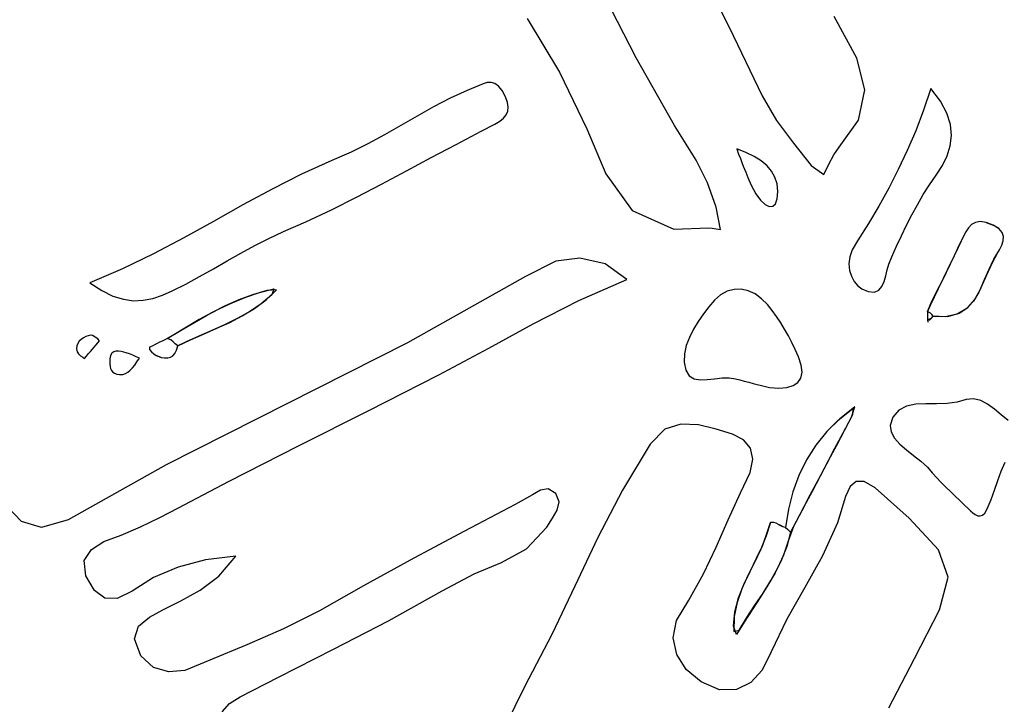
# Model space of a CAD drawing. Units: millimetres. Extents: x 95632 to 108631, y -6758 to 2776.
# Drawn here: x 103274 to 103827, y -1401 to -1017 of the extents above; entities that cross this region are included whole.
import ezdxf

# ---------------------------------------------------------------- set-up
doc = ezdxf.new("R2010")
doc.units = ezdxf.units.MM
doc.layers.add('МАФЫ НАШИ', color=250, linetype='Continuous', lineweight=25)

# ---------------------------------------------------------------- blocks, each defined once
blk = doc.blocks.new('тьлншщжнз98')
at = {"layer": 'МАФЫ НАШИ', "lineweight": 25}
for p, q in [((103653.01, -983.29), (103672.05, -1021.48)), ((103619.72, -1038.56), (103599.83, -999.53)), ((103558.53, -1016.46), (103576.72, -1046.66)), ((103743.84, -1038.74), (103730.96, -1015.38)), ((103672.05, -1021.48), (103690.5, -1059.96)), ((103641.42, -1076.62), (103619.72, -1038.56)), ((103748.28, -1056.62), (103743.84, -1038.74)), ((103576.72, -1046.66), (103592.08, -1078.51)), ((103529.38, -1055.12), (103524.88, -1056.97)), ((103531.69, -1054.06), (103529.38, -1055.12)), ((103533.93, -1053.12), (103531.69, -1054.06)), ((103536.12, -1052.49), (103533.93, -1053.12)), ((103538.26, -1052.37), (103536.12, -1052.49)), ((103540.36, -1052.95), (103538.26, -1052.37)), ((103542.44, -1054.43), (103540.36, -1052.95)), ((103544.5, -1057), (103542.44, -1054.43)), ((103785.39, -1055.9), (103781.27, -1067.93)), ((103790.78, -1062.92), (103785.39, -1055.9)), ((103515.27, -1061.33), (103505.92, -1066.15)), ((103524.88, -1056.97), (103515.27, -1061.33)), ((103546.38, -1060.49), (103544.5, -1057)), ((103547.55, -1063.61), (103546.38, -1060.49)), ((103690.5, -1059.96), (103698.62, -1073.85)), ((103744.7, -1073.56), (103748.28, -1056.62)), ((103505.92, -1066.15), (103496.72, -1071.27)), ((103547.99, -1066.29), (103547.55, -1063.61)), ((103547.73, -1068.62), (103547.99, -1066.29)), ((103794.37, -1069.61), (103790.78, -1062.92)), ((103496.72, -1071.27), (103487.59, -1076.54)), ((103543.15, -1074.17), (103545.27, -1072.48)), ((103545.27, -1072.48), (103546.81, -1070.66)), ((103546.81, -1070.66), (103547.73, -1068.62)), ((103781.27, -1067.93), (103776.83, -1079.49)), ((103796.36, -1075.99), (103794.37, -1069.61)), ((103487.59, -1076.54), (103478.44, -1081.79)), ((103532.7, -1079.82), (103540.49, -1075.8)), ((103540.49, -1075.8), (103543.15, -1074.17)), ((103592.08, -1078.51), (103602.68, -1103.66)), ((103653.45, -1095.96), (103641.42, -1076.62)), ((103698.62, -1073.85), (103708.12, -1086.5)), ((103733.76, -1088.76), (103744.7, -1073.56)), ((103796.91, -1082.11), (103796.36, -1075.99)), ((103478.44, -1081.79), (103469.16, -1086.86)), ((103518.68, -1087.16), (103532.7, -1079.82)), ((103776.83, -1079.49), (103772.09, -1090.6)), ((103796.22, -1087.98), (103796.91, -1082.11)), ((103469.16, -1086.86), (103459.67, -1091.59)), ((103504.71, -1094.62), (103518.68, -1087.16)), ((103708.12, -1086.5), (103718.14, -1099.11)), ((103730.75, -1093.07), (103733.76, -1088.76)), ((103794.45, -1093.64), (103796.22, -1087.98)), ((103459.67, -1091.59), (103448.84, -1096.26)), ((103490.75, -1102.11), (103504.71, -1094.62)), ((103676.26, -1089.74), (103677.37, -1092.59)), ((103681.5, -1091.71), (103676.26, -1089.74)), ((103677.37, -1092.59), (103678.34, -1095.11)), ((103678.34, -1095.11), (103679.2, -1097.35)), ((103686.1, -1093.92), (103681.5, -1091.71)), ((103690.05, -1096.4), (103686.1, -1093.92)), ((103728.08, -1098.2), (103730.75, -1093.07)), ((103772.09, -1090.6), (103767.07, -1101.33)), ((103791.79, -1099.12), (103794.45, -1093.64)), ((103448.84, -1096.26), (103431.9, -1103.88)), ((103659.9, -1108.7), (103653.45, -1095.96)), ((103679.2, -1097.35), (103679.98, -1099.35)), ((103679.98, -1099.35), (103680.67, -1101.15)), ((103693.32, -1099.16), (103690.05, -1096.4)), ((103695.91, -1102.23), (103693.32, -1099.16)), ((103718.14, -1099.11), (103725.21, -1104.06)), ((103725.21, -1104.06), (103728.08, -1098.2)), ((103788.41, -1104.46), (103791.79, -1099.12)), ((103431.9, -1103.88), (103415.29, -1112.28)), ((103476.77, -1109.53), (103490.75, -1102.11)), ((103602.68, -1103.66), (103617.59, -1124.32)), ((103680.67, -1101.15), (103681.32, -1102.8)), ((103681.32, -1102.8), (103681.93, -1104.34)), ((103681.93, -1104.34), (103682.53, -1105.82)), ((103682.53, -1105.82), (103684.43, -1110.15)), ((103697.79, -1105.64), (103695.91, -1102.23)), ((103698.96, -1109.41), (103697.79, -1105.64)), ((103767.07, -1101.33), (103761.75, -1111.71)), ((103784.65, -1109.86), (103788.41, -1104.46)), ((103462.73, -1116.81), (103476.77, -1109.53)), ((103664.8, -1122.34), (103659.9, -1108.7)), ((103684.43, -1110.15), (103687.08, -1114.95)), ((103699.38, -1113.56), (103698.96, -1109.41)), ((103761.75, -1111.71), (103756.16, -1121.8)), ((103781.1, -1115.4), (103784.65, -1109.86)), ((103415.29, -1112.28), (103398.85, -1121.21)), ((103448.59, -1123.85), (103462.73, -1116.81)), ((103687.08, -1114.95), (103689.73, -1118.56)), ((103699.07, -1117.68), (103699.38, -1113.56)), ((103777.77, -1121.04), (103781.1, -1115.4)), ((103398.85, -1121.21), (103382.4, -1130.41)), ((103667.12, -1134.98), (103664.8, -1122.34)), ((103689.73, -1118.56), (103692.26, -1120.96)), ((103692.26, -1120.96), (103694.57, -1122.1)), ((103694.57, -1122.1), (103696.55, -1121.96)), ((103696.55, -1121.96), (103698.09, -1120.5)), ((103698.09, -1120.5), (103699.07, -1117.68)), ((103756.16, -1121.8), (103750.29, -1131.65)), ((103774.64, -1126.77), (103777.77, -1121.04)), ((103434.31, -1130.57), (103448.59, -1123.85)), ((103617.59, -1124.32), (103641, -1134.83)), ((103771.66, -1132.58), (103774.64, -1126.77)), ((103382.4, -1130.41), (103365.75, -1139.64)), ((103421.64, -1136.15), (103434.31, -1130.57)), ((103750.29, -1131.65), (103744.16, -1141.29)), ((103768.81, -1138.46), (103771.66, -1132.58)), ((103808.24, -1132.19), (103806.46, -1133.99)), ((103810.41, -1130.98), (103808.24, -1132.19)), ((103813.07, -1130.53), (103810.41, -1130.98)), ((103816.32, -1130.97), (103813.07, -1130.53)), ((103820.27, -1132.46), (103816.32, -1130.97)), ((103816.32, -1130.97), (103821.25, -1132.97)), ((103823.45, -1134.46), (103820.27, -1132.46)), ((103821.25, -1132.97), (103823.45, -1134.46)), ((103413.52, -1139.96), (103421.64, -1136.15)), ((103641, -1134.83), (103660.61, -1134.03)), ((103660.61, -1134.03), (103662.58, -1134.16)), ((103662.58, -1134.16), (103664.73, -1134.55)), ((103664.73, -1134.55), (103667.12, -1134.98)), ((103766.06, -1144.39), (103768.81, -1138.46)), ((103803.64, -1138.77), (103802.39, -1141.45)), ((103804.96, -1136.23), (103803.64, -1138.77)), ((103806.46, -1133.99), (103804.96, -1136.23)), ((103825.32, -1136.63), (103823.45, -1134.46)), ((103826.08, -1138.93), (103825.32, -1136.63)), ((103825.96, -1141.33), (103826.08, -1138.93)), ((103365.75, -1139.64), (103348.74, -1148.63)), ((103397.75, -1148.28), (103405.57, -1144.03)), ((103405.57, -1144.03), (103413.52, -1139.96)), ((103744.16, -1141.29), (103741.12, -1146.4)), ((103763.38, -1150.36), (103766.06, -1144.39)), ((103799.1, -1148.36), (103801.32, -1143.72)), ((103802.39, -1141.45), (103800.65, -1145.12)), ((103801.32, -1143.72), (103802.39, -1141.45)), ((103823.94, -1146.29), (103825.17, -1143.79)), ((103825.17, -1143.79), (103825.96, -1141.33)), ((103348.74, -1148.63), (103331.18, -1157.12)), ((103390.01, -1152.64), (103397.75, -1148.28)), ((103739.79, -1150.38), (103739.35, -1154.25)), ((103741.12, -1146.4), (103739.79, -1150.38)), ((103761.68, -1154.46), (103763.38, -1150.36)), ((103798.41, -1149.78), (103796.17, -1154.42)), ((103796.86, -1152.99), (103799.1, -1148.36)), ((103800.65, -1145.12), (103798.41, -1149.78)), ((103822.48, -1148.77), (103820.08, -1152.94)), ((103820.75, -1151.69), (103822.48, -1148.77)), ((103822.48, -1148.77), (103823.94, -1146.29)), ((103382.3, -1157.03), (103390.01, -1152.64)), ((103574.59, -1152.75), (103557.66, -1161.41)), ((103588.1, -1150.99), (103574.59, -1152.75)), ((103602.43, -1154.21), (103588.1, -1150.99)), ((103614.47, -1162.94), (103602.43, -1154.21)), ((103739.35, -1154.25), (103739.69, -1157.9)), ((103760.81, -1157.64), (103761.68, -1154.46)), ((103796.17, -1154.42), (103793.91, -1159.06)), ((103794.62, -1157.61), (103796.86, -1152.99)), ((103820.08, -1152.94), (103817.46, -1158.59)), ((103818.03, -1157.27), (103820.75, -1151.69)), ((103331.18, -1157.12), (103312.9, -1164.88)), ((103366.76, -1165.59), (103374.56, -1161.37)), ((103374.56, -1161.37), (103382.3, -1157.03)), ((103557.66, -1161.41), (103491.41, -1198.61)), ((103739.69, -1157.9), (103740.7, -1161.23)), ((103740.7, -1161.23), (103742.26, -1164.15)), ((103759.11, -1164.2), (103760.02, -1160.98)), ((103760.02, -1160.98), (103760.81, -1157.64)), ((103793.91, -1159.06), (103791.65, -1163.7)), ((103792.36, -1162.23), (103794.62, -1157.61)), ((103817.46, -1158.59), (103814.99, -1164.43)), ((103815.55, -1163.12), (103818.03, -1157.27)), ((103312.9, -1164.88), (103319.64, -1169.26)), ((103359.17, -1169.44), (103366.76, -1165.59)), ((103587.53, -1174.88), (103614.47, -1162.94)), ((103742.26, -1164.15), (103744.28, -1166.55)), ((103744.28, -1166.55), (103746.64, -1168.34)), ((103756.11, -1169.04), (103757.87, -1166.98)), ((103757.87, -1166.98), (103759.11, -1164.2)), ((103787.85, -1171.47), (103790.11, -1166.85)), ((103791.65, -1163.7), (103789.39, -1168.34)), ((103790.11, -1166.85), (103792.36, -1162.23)), ((103814.99, -1164.43), (103812.36, -1170.1)), ((103812.98, -1168.89), (103815.55, -1163.12)), ((103319.64, -1169.26), (103325.92, -1172.31)), ((103325.92, -1172.31), (103331.83, -1174.16)), ((103348.3, -1173.66), (103353.69, -1171.86)), ((103353.69, -1171.86), (103359.17, -1169.44)), ((103404.35, -1171.55), (103396.58, -1174.47)), ((103400.47, -1172.94), (103408.23, -1170.3)), ((103412.36, -1169.14), (103404.35, -1171.55)), ((103408.23, -1170.3), (103416.24, -1168.21)), ((103415.19, -1171.56), (103409.08, -1176.71)), ((103411.87, -1174.51), (103417.85, -1168.88)), ((103417.85, -1168.88), (103412.36, -1169.14)), ((103416.24, -1168.21), (103415.19, -1171.56)), ((103667.27, -1171.63), (103663.81, -1174.56)), ((103670.99, -1169.66), (103667.27, -1171.63)), ((103674.87, -1168.64), (103670.99, -1169.66)), ((103678.83, -1168.55), (103674.87, -1168.64)), ((103682.78, -1169.39), (103678.83, -1168.55)), ((103686.63, -1171.14), (103682.78, -1169.39)), ((103690.29, -1173.8), (103686.63, -1171.14)), ((103746.64, -1168.34), (103750.22, -1169.79)), ((103750.22, -1169.79), (103753.62, -1170.08)), ((103753.62, -1170.08), (103756.11, -1169.04)), ((103785.59, -1176.08), (103787.85, -1171.47)), ((103789.39, -1168.34), (103787.13, -1172.98)), ((103812.36, -1170.1), (103809.22, -1175.25)), ((103809.96, -1174.2), (103812.98, -1168.89)), ((103331.83, -1174.16), (103337.47, -1174.93)), ((103337.47, -1174.93), (103342.93, -1174.72)), ((103342.93, -1174.72), (103348.3, -1173.66)), ((103389.02, -1177.84), (103381.63, -1181.55)), ((103385.57, -1179.52), (103392.93, -1176.04)), ((103396.58, -1174.47), (103389.02, -1177.84)), ((103392.93, -1176.04), (103400.47, -1172.94)), ((103409.08, -1176.71), (103402.55, -1181.12)), ((103405.41, -1179.3), (103411.87, -1174.51)), ((103561.94, -1188), (103587.53, -1174.88)), ((103663.81, -1174.56), (103660.68, -1178.3)), ((103693.5, -1177.11), (103690.29, -1173.8)), ((103696.15, -1180.36), (103693.5, -1177.11)), ((103783.39, -1180.97), (103785.59, -1176.08)), ((103784.88, -1177.62), (103783.39, -1180.97)), ((103787.13, -1172.98), (103784.88, -1177.62)), ((103809.22, -1175.25), (103805.24, -1179.5)), ((103806.17, -1178.69), (103809.96, -1174.2)), ((103371.26, -1187.33), (103378.36, -1183.31)), ((103381.63, -1181.55), (103374.38, -1185.54)), ((103378.36, -1183.31), (103385.57, -1179.52)), ((103391.46, -1187.09), (103398.57, -1183.44)), ((103402.55, -1181.12), (103395.7, -1184.97)), ((103398.57, -1183.44), (103405.41, -1179.3)), ((103657.62, -1182.33), (103654.66, -1186.57)), ((103660.68, -1178.3), (103657.62, -1182.33)), ((103698.64, -1183.76), (103696.15, -1180.36)), ((103783.39, -1180.97), (103783.44, -1182.51)), ((103785.08, -1182.02), (103783.39, -1180.97)), ((103783.44, -1182.51), (103783.49, -1184.06)), ((103785.88, -1182.76), (103785.08, -1182.02)), ((103786.71, -1183.64), (103785.88, -1182.76)), ((103800.07, -1182.51), (103793.38, -1183.91)), ((103794.89, -1183.78), (103801.26, -1182.01)), ((103805.24, -1179.5), (103800.07, -1182.51)), ((103801.26, -1182.01), (103806.17, -1178.69)), ((103364.24, -1191.5), (103371.26, -1187.33)), ((103374.38, -1185.54), (103367.22, -1189.73)), ((103388.61, -1188.43), (103381.4, -1191.64)), ((103384.17, -1190.43), (103391.46, -1187.09)), ((103395.7, -1184.97), (103388.61, -1188.43)), ((103537.03, -1201.55), (103561.94, -1188)), ((103654.66, -1186.57), (103651.96, -1190.98)), ((103700.99, -1187.3), (103698.64, -1183.76)), ((103703.2, -1190.94), (103700.99, -1187.3)), ((103783.49, -1184.06), (103783.54, -1185.6)), ((103785.56, -1184.88), (103783.54, -1185.6)), ((103783.54, -1185.6), (103783.65, -1186.95)), ((103783.54, -1185.6), (103784.8, -1185.71)), ((103784.8, -1185.71), (103785.56, -1184.88)), ((103785.56, -1184.88), (103786.71, -1183.64)), ((103786.71, -1183.64), (103794.89, -1183.78)), ((103793.38, -1183.91), (103786.71, -1183.64)), ((103313.24, -1194.25), (103310.71, -1195.12)), ((103314.47, -1194.55), (103313.24, -1194.25)), ((103315.86, -1195.39), (103314.47, -1194.55)), ((103356.41, -1196.17), (103364.24, -1191.5)), ((103360.11, -1194.02), (103356.41, -1196.17)), ((103367.22, -1189.73), (103360.11, -1194.02)), ((103369.46, -1196.89), (103376.8, -1193.64)), ((103381.4, -1191.64), (103374.15, -1194.8)), ((103376.8, -1193.64), (103384.17, -1190.43)), ((103651.96, -1190.98), (103649.68, -1195.52)), ((103705.29, -1194.67), (103703.2, -1190.94)), ((103707.25, -1198.46), (103705.29, -1194.67)), ((103306.11, -1198.93), (103305.6, -1200.36)), ((103306.93, -1197.72), (103306.11, -1198.93)), ((103308.01, -1196.69), (103306.93, -1197.72)), ((103309.29, -1195.83), (103308.01, -1196.69)), ((103310.71, -1195.12), (103309.29, -1195.83)), ((103315.36, -1200.97), (103316.36, -1199.8)), ((103317.32, -1196.42), (103315.86, -1195.39)), ((103316.36, -1199.8), (103317.34, -1198.65)), ((103318.32, -1197.51), (103317.32, -1196.42)), ((103317.34, -1198.65), (103318.32, -1197.51)), ((103349.27, -1199.67), (103347.84, -1200.37)), ((103350.7, -1198.97), (103349.27, -1199.67)), ((103352.13, -1198.27), (103350.7, -1198.97)), ((103353.56, -1197.57), (103352.13, -1198.27)), ((103354.99, -1196.87), (103353.56, -1197.57)), ((103356.41, -1196.17), (103354.99, -1196.87)), ((103358.45, -1196.85), (103356.41, -1196.17)), ((103359.65, -1197.96), (103358.45, -1196.85)), ((103360.85, -1199.07), (103359.65, -1197.96)), ((103362.25, -1200.36), (103360.85, -1199.07)), ((103362.25, -1200.36), (103369.46, -1196.89)), ((103366.96, -1198.05), (103362.25, -1200.36)), ((103374.15, -1194.8), (103366.96, -1198.05)), ((103491.41, -1198.61), (103423.58, -1232.82)), ((103647.96, -1200.15), (103646.95, -1204.81)), ((103649.68, -1195.52), (103647.96, -1200.15)), ((103709.11, -1202.28), (103707.25, -1198.46)), ((103305.6, -1200.36), (103305.48, -1202.02)), ((103305.48, -1202.02), (103305.7, -1203.59)), ((103305.7, -1203.59), (103306.45, -1204.79)), ((103306.45, -1204.79), (103307.65, -1205.82)), ((103311.09, -1205.98), (103312.21, -1204.66)), ((103312.21, -1204.66), (103313.3, -1203.39)), ((103313.3, -1203.39), (103314.34, -1202.16)), ((103314.34, -1202.16), (103315.36, -1200.97)), ((103324.61, -1205.66), (103324.19, -1207.51)), ((103325.35, -1204.41), (103324.61, -1205.66)), ((103326.36, -1203.66), (103325.35, -1204.41)), ((103327.58, -1203.32), (103326.36, -1203.66)), ((103328.95, -1203.29), (103327.58, -1203.32)), ((103330.42, -1203.5), (103328.95, -1203.29)), ((103331.94, -1203.84), (103330.42, -1203.5)), ((103333.32, -1204.19), (103331.94, -1203.84)), ((103335.25, -1204.81), (103333.32, -1204.19)), ((103337.13, -1205.57), (103335.25, -1204.81)), ((103338.97, -1206.38), (103337.13, -1205.57)), ((103346.41, -1201.07), (103346.39, -1202.31)), ((103346.39, -1202.31), (103347.57, -1203.56)), ((103347.84, -1200.37), (103346.41, -1201.07)), ((103347.57, -1203.56), (103348.78, -1204.74)), ((103348.78, -1204.74), (103350.08, -1205.67)), ((103350.08, -1205.67), (103353.04, -1206.74)), ((103351.15, -1206.14), (103350.08, -1205.67)), ((103359.58, -1205.79), (103360.72, -1204.49)), ((103360.72, -1204.49), (103361.62, -1202.69)), ((103361.62, -1202.69), (103362.25, -1200.36)), ((103508.89, -1216.49), (103537.03, -1201.55)), ((103646.95, -1204.81), (103646.82, -1209.47)), ((103710.95, -1206.35), (103709.11, -1202.28)), ((103307.65, -1205.82), (103308.93, -1206.67)), ((103308.93, -1206.67), (103309.91, -1207.36)), ((103309.91, -1207.36), (103311.09, -1205.98)), ((103324.19, -1207.51), (103324.11, -1209.35)), ((103324.11, -1209.35), (103324.15, -1210.65)), ((103324.15, -1210.65), (103324.29, -1211.9)), ((103336.86, -1212.67), (103338.11, -1211.07)), ((103338.11, -1211.07), (103339.4, -1209.22)), ((103340.77, -1207.15), (103338.97, -1206.38)), ((103339.4, -1209.22), (103340.77, -1207.15)), ((103353.04, -1206.74), (103351.15, -1206.14)), ((103353.04, -1206.74), (103354.92, -1207.06)), ((103354.92, -1207.06), (103356.65, -1207.04)), ((103356.65, -1207.04), (103358.21, -1206.62)), ((103358.21, -1206.62), (103359.58, -1205.79)), ((103646.82, -1209.47), (103647.72, -1213.98)), ((103712.53, -1211.11), (103710.95, -1206.35)), ((103712.97, -1215.1), (103712.53, -1211.11)), ((103324.29, -1211.9), (103324.58, -1213.05)), ((103324.58, -1213.05), (103325.06, -1214.09)), ((103325.06, -1214.09), (103325.76, -1214.97)), ((103325.76, -1214.97), (103326.73, -1215.67)), ((103326.73, -1215.67), (103328, -1216.14)), ((103328, -1216.14), (103329.65, -1216.37)), ((103329.65, -1216.37), (103331.37, -1216.27)), ((103331.37, -1216.27), (103332.9, -1215.83)), ((103332.9, -1215.83), (103334.3, -1215.07)), ((103334.3, -1215.07), (103335.61, -1214.01)), ((103335.61, -1214.01), (103336.86, -1212.67)), ((103469.58, -1236.54), (103508.89, -1216.49)), ((103647.72, -1213.98), (103649.64, -1217.1)), ((103712.32, -1218.34), (103712.97, -1215.1)), ((103649.64, -1217.1), (103652.43, -1218.78)), ((103652.43, -1218.78), (103655.86, -1219.37)), ((103655.86, -1219.37), (103659.74, -1219.25)), ((103659.74, -1219.25), (103663.87, -1218.76)), ((103663.87, -1218.76), (103668.04, -1218.29)), ((103668.04, -1218.29), (103672.05, -1218.18)), ((103672.05, -1218.18), (103675.54, -1218.75)), ((103675.54, -1218.75), (103678.04, -1219.41)), ((103678.04, -1219.41), (103680.53, -1220.06)), ((103680.53, -1220.06), (103683, -1220.7)), ((103683, -1220.7), (103685.44, -1221.33)), ((103685.44, -1221.33), (103687.84, -1221.95)), ((103687.84, -1221.95), (103690.18, -1222.55)), ((103707.98, -1222.6), (103710.64, -1220.83)), ((103710.64, -1220.83), (103712.32, -1218.34)), ((103690.18, -1222.55), (103692.47, -1223.14)), ((103692.47, -1223.14), (103694.68, -1223.71)), ((103694.68, -1223.71), (103699.94, -1224.02)), ((103699.94, -1224.02), (103704.39, -1223.66)), ((103704.39, -1223.66), (103707.98, -1222.6)), ((103423.58, -1232.82), (103355.86, -1267.14)), ((103776.86, -1233.1), (103771.74, -1234.14)), ((103782.52, -1232.82), (103776.86, -1233.1)), ((103788.45, -1232.85), (103782.52, -1232.82)), ((103794.42, -1232.72), (103788.45, -1232.85)), ((103800.16, -1231.98), (103794.42, -1232.72)), ((103805.21, -1230.39), (103800.16, -1231.98)), ((103809.34, -1229.99), (103805.21, -1230.39)), ((103813.34, -1231.01), (103809.34, -1229.99)), ((103817.23, -1233.08), (103813.34, -1231.01)), ((103821.08, -1235.87), (103817.23, -1233.08)), ((103430.16, -1256.4), (103469.58, -1236.54)), ((103733.32, -1241.94), (103741.43, -1235.39)), ((103742.56, -1234.58), (103734.19, -1241.17)), ((103740.68, -1240.32), (103742.56, -1234.58)), ((103741.43, -1235.39), (103741.34, -1239.06)), ((103767.39, -1236.41), (103764.06, -1240.37)), ((103771.74, -1234.14), (103767.39, -1236.41)), ((103824.93, -1239.02), (103821.08, -1235.87)), ((103644.93, -1244.2), (103635.82, -1247.09)), ((103654.8, -1244.66), (103644.93, -1244.2)), ((103734.19, -1241.17), (103726.91, -1248.33)), ((103726.91, -1248.33), (103733.32, -1241.94)), ((103736.06, -1249.05), (103740.68, -1240.32)), ((103741.34, -1239.06), (103736.8, -1247.65)), ((103764.06, -1240.37), (103762.5, -1244.92)), ((103828.82, -1242.17), (103824.93, -1239.02)), ((103635.82, -1247.09), (103627.65, -1255.47)), ((103664.78, -1247.02), (103654.8, -1244.66)), ((103673.9, -1249.78), (103664.78, -1247.02)), ((103680.07, -1253.02), (103673.9, -1249.78)), ((103726.91, -1248.33), (103720.67, -1256.04)), ((103731.44, -1257.78), (103736.06, -1249.05)), ((103736.8, -1247.65), (103732.25, -1256.24)), ((103762.5, -1244.92), (103762.98, -1248.62)), ((103762.98, -1248.62), (103764.89, -1252.1)), ((103627.65, -1255.47), (103612.15, -1281.24)), ((103683.96, -1257.69), (103680.07, -1253.02)), ((103764.89, -1252.1), (103767.89, -1255.43)), ((103767.89, -1255.43), (103771.59, -1258.67)), ((103390.84, -1276.43), (103430.16, -1256.4)), ((103685.3, -1263.8), (103683.96, -1257.69)), ((103720.67, -1256.04), (103715.43, -1264.28)), ((103726.82, -1266.5), (103731.44, -1257.78)), ((103732.25, -1256.24), (103727.71, -1264.83)), ((103771.59, -1258.67), (103775.65, -1261.87)), ((103683.84, -1271.35), (103685.3, -1263.8)), ((103715.43, -1264.28), (103711.16, -1273.04)), ((103722.21, -1275.23), (103726.82, -1266.5)), ((103727.71, -1264.83), (103723.17, -1273.42)), ((103775.65, -1261.87), (103779.69, -1265.09)), ((103779.69, -1265.09), (103783.37, -1268.4)), ((103824.89, -1270.62), (103827.13, -1265.55)), ((103355.86, -1267.14), (103300.72, -1297.89)), ((103678.43, -1282.71), (103683.84, -1271.35)), ((103783.37, -1268.4), (103786.17, -1271.53)), ((103786.17, -1271.53), (103788.6, -1274.26)), ((103822.97, -1275.88), (103824.89, -1270.62)), ((103362.7, -1291.16), (103390.84, -1276.43)), ((103711.16, -1273.04), (103707.81, -1282.29)), ((103717.59, -1283.96), (103722.21, -1275.23)), ((103723.17, -1273.42), (103718.62, -1282.01)), ((103743.34, -1276.36), (103739.93, -1279.24)), ((103747.94, -1276.48), (103743.34, -1276.36)), ((103754, -1279.97), (103747.94, -1276.48)), ((103788.6, -1274.26), (103791.11, -1276.93)), ((103791.11, -1276.93), (103793.68, -1279.54)), ((103821.15, -1281.23), (103822.97, -1275.88)), ((103565.99, -1281.34), (103561.59, -1283.83)), ((103570.45, -1280.53), (103565.99, -1281.34)), ((103574.71, -1283.23), (103570.45, -1280.53)), ((103612.15, -1281.24), (103598.36, -1307.94)), ((103671.5, -1297.89), (103678.43, -1282.71)), ((103707.81, -1282.29), (103705.34, -1292.01)), ((103718.62, -1282.01), (103714.08, -1290.59)), ((103739.93, -1279.24), (103737.42, -1284.75)), ((103773.11, -1297.02), (103754, -1279.97)), ((103793.68, -1279.54), (103796.29, -1282.11)), ((103796.29, -1282.11), (103798.94, -1284.65)), ((103819.24, -1286.54), (103821.15, -1281.23)), ((103561.59, -1283.83), (103551.84, -1289.26)), ((103576.49, -1287.89), (103574.71, -1283.23)), ((103575.35, -1292.5), (103576.49, -1287.89)), ((103712.97, -1292.69), (103717.59, -1283.96)), ((103737.42, -1284.75), (103732.82, -1299.6)), ((103798.94, -1284.65), (103801.61, -1287.18)), ((103801.61, -1287.18), (103804.27, -1289.7)), ((103817.03, -1291.72), (103819.24, -1286.54)), ((103274.59, -1298.91), (103266.11, -1290.15)), ((103352.14, -1296.68), (103362.7, -1291.16)), ((103551.84, -1289.26), (103523.35, -1304.33)), ((103572.75, -1296.98), (103575.35, -1292.5)), ((103705.34, -1292.01), (103703.7, -1302.18)), ((103708.35, -1301.42), (103712.97, -1292.69)), ((103714.08, -1290.59), (103709.54, -1299.18)), ((103804.27, -1289.7), (103806.49, -1291.83)), ((103806.49, -1291.83), (103807.7, -1292.98)), ((103807.7, -1292.98), (103808.98, -1294.09)), ((103808.98, -1294.09), (103810.3, -1295.02)), ((103814.34, -1295.33), (103815.63, -1294.15)), ((103815.63, -1294.15), (103817.03, -1291.72)), ((103285.68, -1302.2), (103274.59, -1298.91)), ((103300.72, -1297.89), (103285.68, -1302.2)), ((103341.46, -1301.86), (103352.14, -1296.68)), ((103569.61, -1302.03), (103572.75, -1296.98)), ((103664.8, -1313.19), (103671.5, -1297.89)), ((103695.27, -1299.49), (103692.89, -1306.88)), ((103693.64, -1304.54), (103695.27, -1299.49)), ((103697.19, -1299.37), (103695.27, -1299.49)), ((103698.44, -1299.85), (103697.19, -1299.37)), ((103709.54, -1299.18), (103706.51, -1304.91)), ((103732.82, -1299.6), (103724.41, -1318.13)), ((103789.68, -1314.84), (103773.11, -1297.02)), ((103810.3, -1295.02), (103811.65, -1295.62)), ((103811.65, -1295.62), (103813.01, -1295.78)), ((103813.01, -1295.78), (103814.34, -1295.33)), ((103330.49, -1306.47), (103341.46, -1301.86)), ((103523.35, -1304.33), (103494.91, -1319.5)), ((103558.29, -1314.16), (103569.61, -1302.03)), ((103690.88, -1312.13), (103693.64, -1304.54)), ((103699.77, -1300.51), (103698.44, -1299.85)), ((103701.14, -1301.21), (103699.77, -1300.51)), ((103699.77, -1300.51), (103702.47, -1301.81)), ((103702.47, -1301.81), (103701.14, -1301.21)), ((103703.7, -1302.18), (103702.47, -1301.81)), ((103703.7, -1302.18), (103704.82, -1303.24)), ((103706.51, -1304.91), (103704.44, -1312.89)), ((103704.82, -1303.24), (103706.51, -1304.91)), ((103705.73, -1304.13), (103704.82, -1303.24)), ((103705.37, -1309.78), (103708.35, -1301.42)), ((103706.51, -1304.91), (103705.73, -1304.13)), ((103313.76, -1314.5), (103320.79, -1310.08)), ((103320.79, -1310.08), (103330.49, -1306.47)), ((103598.36, -1307.94), (103585.38, -1335.11)), ((103692.89, -1306.88), (103689.87, -1314.44)), ((103702.75, -1317.55), (103705.37, -1309.78)), ((103309.81, -1320.78), (103313.76, -1314.5)), ((103544.09, -1321.97), (103558.29, -1314.16)), ((103657.64, -1328.31), (103664.8, -1313.19)), ((103689.87, -1314.44), (103686.31, -1321.86)), ((103687.46, -1319.54), (103690.88, -1312.13)), ((103704.44, -1312.89), (103701.52, -1320.46)), ((103795.02, -1330.12), (103789.68, -1314.84)), ((103310.61, -1329.29), (103309.81, -1320.78)), ((103377.8, -1320.48), (103362.45, -1324.46)), ((103394.95, -1318.34), (103377.8, -1320.48)), ((103385.28, -1329.61), (103394.95, -1318.34)), ((103494.91, -1319.5), (103466.68, -1335.02)), ((103686.31, -1321.86), (103682.62, -1329.25)), ((103683.79, -1326.87), (103687.46, -1319.54)), ((103701.52, -1320.46), (103697.92, -1327.7)), ((103699.37, -1324.95), (103702.75, -1317.55)), ((103724.41, -1318.13), (103714.49, -1335.92)), ((103362.45, -1324.46), (103348.73, -1330.36)), ((103528.89, -1328.25), (103544.09, -1321.97)), ((103680.27, -1334.25), (103683.79, -1326.87)), ((103695.42, -1332.08), (103699.37, -1324.95)), ((103315.55, -1337.62), (103310.61, -1329.29)), ((103348.73, -1330.36), (103336.78, -1337.97)), ((103374.84, -1337.44), (103385.28, -1329.61)), ((103510.85, -1337.84), (103528.89, -1328.25)), ((103649.33, -1342.95), (103657.64, -1328.31)), ((103682.62, -1329.25), (103679.21, -1336.71)), ((103691.09, -1339.03), (103695.42, -1332.08)), ((103697.92, -1327.7), (103693.83, -1334.7)), ((103790.18, -1348.53), (103795.02, -1330.12)), ((103321.31, -1341.9), (103315.55, -1337.62)), ((103336.78, -1337.97), (103328.26, -1342.11)), ((103364.1, -1343.34), (103374.84, -1337.44)), ((103466.68, -1335.02), (103441.87, -1349.1)), ((103480.59, -1354.65), (103510.85, -1337.84)), ((103585.38, -1335.11), (103572.34, -1362.27)), ((103679.21, -1336.71), (103676.48, -1344.35)), ((103677.29, -1341.78), (103680.27, -1334.25)), ((103693.83, -1334.7), (103689.42, -1341.58)), ((103714.49, -1335.92), (103704.42, -1353.67)), ((103328.26, -1342.11), (103321.31, -1341.9)), ((103354, -1348.55), (103364.1, -1343.34)), ((103642.52, -1354.39), (103649.33, -1342.95)), ((103675.24, -1349.56), (103677.29, -1341.78)), ((103689.42, -1341.58), (103684.88, -1348.41)), ((103686.55, -1345.91), (103691.09, -1339.03)), ((103346.47, -1352.54), (103354, -1348.55)), ((103441.87, -1349.1), (103421.68, -1359.06)), ((103676.48, -1344.35), (103674.83, -1352.29)), ((103684.88, -1348.41), (103680.39, -1355.29)), ((103681.99, -1352.8), (103686.55, -1345.91)), ((103776.24, -1375.7), (103790.18, -1348.53)), ((103340.31, -1357.55), (103346.47, -1352.54)), ((103449.84, -1370.63), (103480.59, -1354.65)), ((103640.6, -1364.25), (103642.52, -1354.39)), ((103674.54, -1357.7), (103675.24, -1349.56)), ((103674.83, -1352.29), (103674.68, -1360.64)), ((103677.6, -1359.82), (103681.99, -1352.8)), ((103704.42, -1353.67), (103695.59, -1372.05)), ((103338, -1364.69), (103340.31, -1357.55)), ((103421.68, -1359.06), (103401.09, -1368.03)), ((103676.13, -1362.33), (103674.54, -1357.7)), ((103674.68, -1360.64), (103677.6, -1359.82)), ((103680.39, -1355.29), (103676.13, -1362.33)), ((103341.6, -1374.35), (103338, -1364.69)), ((103572.34, -1362.27), (103557.22, -1391.4)), ((103642.56, -1373.54), (103640.6, -1364.25)), ((103401.09, -1368.03), (103380.38, -1376.72)), ((103418.91, -1386.29), (103449.84, -1370.63)), ((103348.59, -1380.79), (103341.6, -1374.35)), ((103380.38, -1376.72), (103366.24, -1382.44)), ((103647.92, -1381.88), (103642.56, -1373.54)), ((103695.59, -1372.05), (103690.61, -1382.27)), ((103761.69, -1403.4), (103776.24, -1375.7)), ((103357.2, -1383.28), (103348.59, -1380.79)), ((103366.24, -1382.44), (103357.2, -1383.28)), ((103656.24, -1388.9), (103647.92, -1381.88)), ((103690.61, -1382.27), (103684.2, -1389.16)), ((103397.4, -1397.31), (103418.91, -1386.29)), ((103557.22, -1391.4), (103539.56, -1426.88)), ((103666.63, -1393.35), (103656.24, -1388.9)), ((103676.1, -1393.16), (103666.63, -1393.35)), ((103684.2, -1389.16), (103676.1, -1393.16)), ((103391.45, -1401.01), (103397.4, -1397.31)), ((103387.28, -1405.75), (103391.45, -1401.01))]:
    blk.add_line(p, q, dxfattribs=at)

msp = doc.modelspace()

# ---------------------------------------------------------------- block references
at = {"layer": 'МАФЫ НАШИ', "color": 18}
msp.add_blockref('тьлншщжнз98', (0, 0), dxfattribs=at)

doc.saveas('drawing.dxf')
